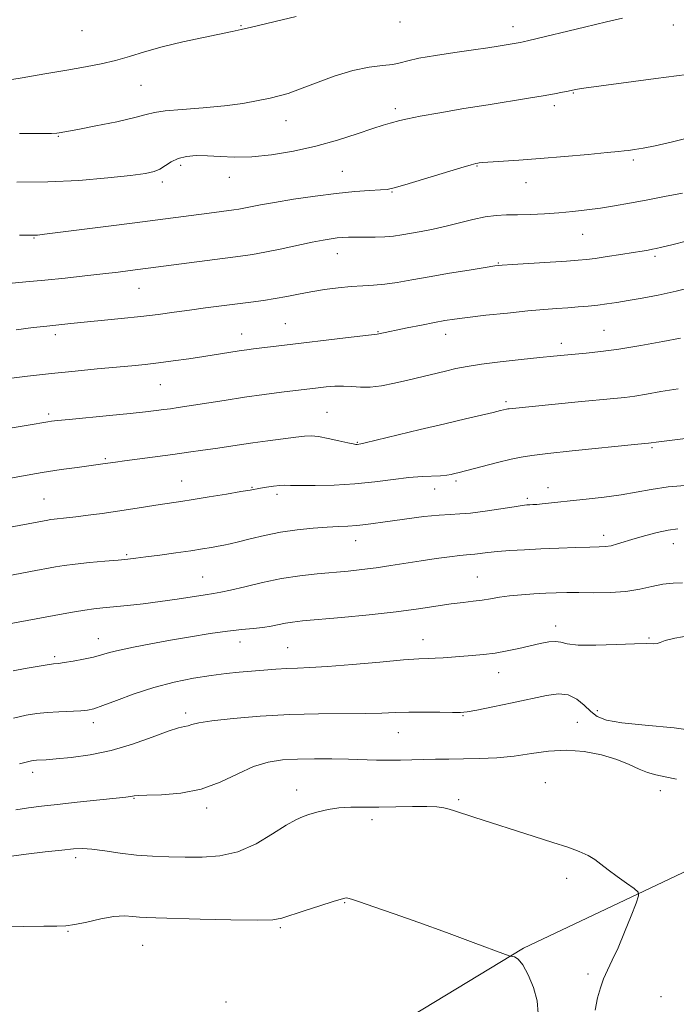
# Model space of a CAD drawing. Extents: x 2102300 to 2105200, y 319800 to 322700.
# Drawn here: x 2104017 to 2104185, y 320168 to 320420 of the extents above; entities that cross this region are included whole.
import ezdxf

# ---------------------------------------------------------------- set-up
doc = ezdxf.new("R2010")
doc.units = 0
doc.header["$MEASUREMENT"] = 0
for name, color, linetype, lineweight in [('DTM HARD BREAKLINE', 7, 'Continuous', 0), ('DTM SPOT ELEVATION', 2, 'Continuous', 13), ('INDEX CONTOUR', 41, 'Continuous', 13), ('INTERMEDIATE CONTOUR', 44, 'Continuous', 0)]:
    doc.layers.add(name, color=color, linetype=linetype, lineweight=lineweight)

msp = doc.modelspace()

# ---------------------------------------------------------------- linework, layer by layer
at = {"layer": 'DTM HARD BREAKLINE'}
msp.add_polyline3d([(2104223.73, 320219.35, 1177.03), (2104145.68, 320182.34, 1181.84), (2104085.63, 320145.89, 1184.67), (2104054.99, 320124.37, 1184.67)], dxfattribs=at)
at = {"layer": 'DTM SPOT ELEVATION'}
for p in [(2104073.33, 320418.82, 1147.9), (2104114.05, 320419.77, 1148.4), (2104143.03, 320418.61, 1149.4), (2104184.11, 320419.04, 1150.5), (2104032.55, 320417.57, 1146.8), (2104047.64, 320403.49, 1148.9), (2104158.45, 320401.55, 1152.1), (2104112.86, 320397.55, 1151.6), (2104153.6, 320398.29, 1152.4), (2104084.86, 320394.44, 1150.7), (2104026.49, 320390.49, 1150.1), (2104057.8, 320383.04, 1152.4), (2104133.78, 320382.82, 1154.1), (2104173.87, 320384.4, 1154.3), (2104070.27, 320379.94, 1152.6), (2104099.3, 320381.5, 1153.1), (2104053.12, 320378.72, 1152.4), (2104146.3, 320378.55, 1154.7), (2104112.03, 320376.2, 1154.1), (2104160.89, 320365.32, 1156.9), (2104020.23, 320364.39, 1154.1), (2104097.97, 320360.39, 1156.7), (2104179.36, 320359.68, 1158.3), (2104139.26, 320358.01, 1157.9), (2104047.15, 320351.52, 1156.8), (2104084.64, 320342.39, 1159.1), (2104025.69, 320339.65, 1158.4), (2104073.48, 320339.8, 1159.3), (2104108.39, 320340.42, 1159.9), (2104125.72, 320339.71, 1160.6), (2104166.33, 320340.69, 1161.1), (2104155.4, 320337.36, 1161.5), (2104052.62, 320326.76, 1160.9), (2104141.18, 320322.43, 1163.7), (2104023.98, 320319.25, 1161.7), (2104095.37, 320319.69, 1163.1), (2104103.09, 320311.99, 1163.9), (2104178.63, 320310.67, 1166.2), (2104038.55, 320307.84, 1163.8), (2104058.07, 320302.09, 1165.2), (2104128.42, 320302.08, 1166.3), (2104076.15, 320300.49, 1165.9), (2104122.95, 320300.07, 1166.8), (2104151.99, 320300.42, 1167.4), (2104022.84, 320297.48, 1165.1), (2104082.56, 320298.69, 1166.4), (2104146.68, 320297.69, 1167.7), (2104102.68, 320286.8, 1168.7), (2104166.28, 320288.13, 1169.5), (2104184.12, 320285.99, 1170.7), (2104044.02, 320283.22, 1167.8), (2104063.5, 320277.47, 1169.1), (2104133.85, 320277.51, 1171.1), (2104153.98, 320264.88, 1173.5), (2104036.75, 320261.69, 1171.3), (2104119.98, 320261.42, 1173.3), (2104177.86, 320261.84, 1173.9), (2104073.07, 320260.79, 1172.7), (2104085.28, 320259.4, 1173.1), (2104025.54, 320257.1, 1171.7), (2104139.29, 320252.93, 1174.7), (2104059.13, 320242.61, 1175.6), (2104130.16, 320241.95, 1176.1), (2104164.65, 320243.18, 1175.5), (2104035.48, 320240.16, 1174.5), (2104159.46, 320240.22, 1177.3), (2104113.63, 320237.59, 1176.8), (2104019.94, 320227.42, 1176.5), (2104151.29, 320224.72, 1179.1), (2104045.85, 320220.7, 1178.1), (2104087.56, 320222.87, 1179.4), (2104180.74, 320222.72, 1178.6), (2104064.53, 320218.22, 1178.4), (2104129.11, 320220.36, 1179.8), (2104106.87, 320215.3, 1180.5), (2104030.93, 320205.51, 1180.4), (2104156.74, 320200.25, 1180.5), (2104099.83, 320193.96, 1182.1), (2104028.98, 320186.62, 1182.1), (2104083.36, 320187.6, 1182.2), (2104048.07, 320183.06, 1182.9), (2104162.21, 320175.73, 1180.4), (2104069.49, 320168.53, 1183.9), (2104180.89, 320169.87, 1178.4)]:
    msp.add_point(p, dxfattribs=at)
at = {"layer": 'INDEX CONTOUR'}
for points in [[(2104171.102, 320420.724, 1150), (2104166.951, 320419.794, 1150), (2104161.3, 320418.454, 1150), (2104147.093, 320414.997, 1150), (2104145.619, 320414.659, 1150), (2104144.814, 320414.507, 1150), (2104139.244, 320413.608, 1150), (2104136.558, 320413.186, 1150), (2104132.879, 320412.637, 1150), (2104128.136, 320411.953, 1150), (2104123.124, 320411.2, 1150), (2104118.856, 320410.463, 1150), (2104116.032, 320409.815, 1150), (2104114.097, 320409.288, 1150), (2104112.181, 320408.901, 1150), (2104109.569, 320408.62, 1150), (2104106.151, 320408.198, 1150), (2104101.972, 320407.331, 1150), (2104097.187, 320405.846, 1150), (2104092.393, 320404.083, 1150), (2104088.296, 320402.511, 1150), (2104085.363, 320401.476, 1150), (2104083.094, 320400.821, 1150), (2104080.747, 320400.27, 1150), (2104077.7, 320399.608, 1150), (2104073.811, 320398.891, 1150), (2104069.059, 320398.239, 1150), (2104063.587, 320397.741, 1150), (2104058.194, 320397.349, 1150), (2104053.847, 320396.986, 1150), (2104051.115, 320396.57, 1150), (2104048.994, 320396.018, 1150), (2104046.089, 320395.243, 1150), (2104041.476, 320394.215, 1150), (2104036.132, 320393.125, 1150), (2104031.508, 320392.218, 1150), (2104026.723, 320391.317, 1150), (2104026.124, 320391.242, 1150), (2104024.724, 320391.187, 1150), (2104021.687, 320391.17, 1150), (2104016.528, 320391.195, 1150)], [(2104189.695, 320351.916, 1160), (2104184.834, 320350.758, 1160), (2104180.232, 320349.778, 1160), (2104176.081, 320348.987, 1160), (2104172.508, 320348.363, 1160), (2104169.574, 320347.879, 1160), (2104167.068, 320347.502, 1160), (2104164.71, 320347.198, 1160), (2104162.271, 320346.938, 1160), (2104159.715, 320346.708, 1160), (2104157.057, 320346.502, 1160), (2104154.242, 320346.303, 1160), (2104150.944, 320346.053, 1160), (2104146.77, 320345.685, 1160), (2104141.559, 320345.162, 1160), (2104136.081, 320344.569, 1160), (2104131.341, 320344.025, 1160), (2104128.021, 320343.605, 1160), (2104125.517, 320343.218, 1160), (2104122.903, 320342.735, 1160), (2104119.534, 320342.07, 1160), (2104115.881, 320341.332, 1160), (2104108.646, 320339.821, 1160), (2104108.154, 320339.748, 1160), (2104104.541, 320339.347, 1160), (2104100.057, 320338.824, 1160), (2104084.472, 320336.956, 1160), (2104076.514, 320335.97, 1160), (2104074.769, 320335.737, 1160), (2104072.82, 320335.452, 1160), (2104063.766, 320334.034, 1160), (2104059.896, 320333.451, 1160), (2104055.928, 320332.881, 1160), (2104052.159, 320332.379, 1160), (2104048.748, 320331.98, 1160), (2104045.311, 320331.63, 1160), (2104036.426, 320330.807, 1160), (2104030.782, 320330.269, 1160), (2104024.721, 320329.65, 1160), (2104018.623, 320328.974, 1160), (2104013.083, 320328.321, 1160)], [(2104185.283, 320289.813, 1170), (2104182.754, 320289.45, 1170), (2104179.951, 320288.856, 1170), (2104177.048, 320288.112, 1170), (2104174.286, 320287.321, 1170), (2104169.817, 320285.952, 1170), (2104168.14, 320285.505, 1170), (2104166.73, 320285.273, 1170), (2104165.106, 320285.179, 1170), (2104162.69, 320285.119, 1170), (2104159.101, 320285.011, 1170), (2104154.732, 320284.852, 1170), (2104150.174, 320284.663, 1170), (2104145.932, 320284.459, 1170), (2104142.186, 320284.239, 1170), (2104139.031, 320283.996, 1170), (2104136.531, 320283.733, 1170), (2104133.248, 320283.314, 1170), (2104132.22, 320283.229, 1170), (2104131.109, 320283.159, 1170), (2104129.403, 320283.006, 1170), (2104126.734, 320282.691, 1170), (2104123.31, 320282.231, 1170), (2104119.481, 320281.663, 1170), (2104111.661, 320280.397, 1170), (2104107.897, 320279.83, 1170), (2104104.301, 320279.379, 1170), (2104100.722, 320279.01, 1170), (2104092.848, 320278.301, 1170), (2104088.402, 320277.802, 1170), (2104083.671, 320277.071, 1170), (2104078.792, 320276.062, 1170), (2104074.242, 320274.978, 1170), (2104070.586, 320274.083, 1170), (2104068.145, 320273.557, 1170), (2104066.275, 320273.252, 1170), (2104064.088, 320272.936, 1170), (2104056.947, 320271.81, 1170), (2104052.595, 320271.174, 1170), (2104048.246, 320270.624, 1170), (2104044.19, 320270.177, 1170), (2104037.927, 320269.557, 1170), (2104035.585, 320269.304, 1170), (2104033.271, 320268.994, 1170), (2104030.66, 320268.569, 1170), (2104027.732, 320268.045, 1170), (2104002.233, 320263.368, 1170)], [(2104164.063, 320166.471, 1180), (2104164.685, 320169.587, 1180), (2104165.387, 320172.173, 1180), (2104166.219, 320174.459, 1180), (2104167.231, 320176.702, 1180), (2104168.455, 320179.244, 1180), (2104169.922, 320182.448, 1180), (2104171.605, 320186.464, 1180), (2104173.246, 320190.588, 1180), (2104174.533, 320193.899, 1180), (2104175.183, 320195.768, 1180), (2104175.048, 320196.723, 1180), (2104174.013, 320197.582, 1180), (2104172.073, 320198.966, 1180), (2104169.671, 320200.709, 1180), (2104167.361, 320202.445, 1180), (2104165.537, 320203.889, 1180), (2104163.961, 320205.072, 1180), (2104162.235, 320206.107, 1180), (2104160, 320207.106, 1180), (2104157.047, 320208.183, 1180), (2104153.206, 320209.456, 1180), (2104148.464, 320210.98, 1180), (2104132.999, 320215.909, 1180), (2104127.985, 320217.555, 1180), (2104126.624, 320217.967, 1180), (2104125.243, 320218.31, 1180), (2104123.476, 320218.556, 1180), (2104120.895, 320218.672, 1180), (2104117.246, 320218.648, 1180), (2104112.966, 320218.555, 1180), (2104108.664, 320218.484, 1180), (2104104.826, 320218.489, 1180), (2104101.449, 320218.47, 1180), (2104098.407, 320218.287, 1180), (2104095.61, 320217.848, 1180), (2104093.107, 320217.251, 1180), (2104090.983, 320216.639, 1180), (2104089.219, 320216.07, 1180), (2104087.372, 320215.26, 1180), (2104084.898, 320213.837, 1180), (2104081.407, 320211.611, 1180), (2104077.148, 320209.113, 1180), (2104072.529, 320207.057, 1180), (2104067.897, 320205.968, 1180), (2104063.364, 320205.637, 1180), (2104058.983, 320205.667, 1180), (2104054.777, 320205.745, 1180), (2104050.661, 320205.884, 1180), (2104046.52, 320206.179, 1180)], [(2104046.52, 320206.179, 1180), (2104042.324, 320206.68, 1180), (2104038.387, 320207.247, 1180), (2104035.105, 320207.694, 1180), (2104032.663, 320207.874, 1180), (2104030.386, 320207.788, 1180), (2104027.388, 320207.475, 1180), (2104023.098, 320206.984, 1180), (2104018.223, 320206.405, 1180), (2104013.789, 320205.838, 1180)]]:
    msp.add_polyline3d(points, dxfattribs=at)
at = {"layer": 'INTERMEDIATE CONTOUR'}
for points in [[(2104087.408, 320421.17, 1148), (2104083.887, 320420.33, 1148), (2104075.951, 320418.472, 1148), (2104073.303, 320417.864, 1148), (2104071.041, 320417.368, 1148), (2104063.656, 320415.83, 1148), (2104058.361, 320414.674, 1148), (2104053.105, 320413.399, 1148), (2104048.596, 320412.119, 1148), (2104044.71, 320410.917, 1148), (2104041.119, 320409.869, 1148), (2104037.486, 320409.015, 1148), (2104033.458, 320408.247, 1148), (2104028.675, 320407.421, 1148), (2104023.01, 320406.453, 1148), (2104017.26, 320405.486, 1148), (2104012.454, 320404.723, 1148)], [(2104187.525, 320406.337, 1152), (2104179.644, 320405.247, 1152), (2104161.149, 320402.769, 1152), (2104159.523, 320402.537, 1152), (2104158.982, 320402.441, 1152), (2104157.116, 320402.03, 1152), (2104155.704, 320401.737, 1152), (2104153.634, 320401.338, 1152), (2104150.759, 320400.832, 1152), (2104146.961, 320400.211, 1152), (2104136.675, 320398.573, 1152), (2104130.423, 320397.55, 1152), (2104124.297, 320396.517, 1152), (2104119.245, 320395.62, 1152), (2104115.947, 320394.968, 1152), (2104114, 320394.513, 1152), (2104111.485, 320393.825, 1152), (2104109.759, 320393.314, 1152), (2104107.064, 320392.441, 1152), (2104103.07, 320391.096, 1152), (2104098.06, 320389.491, 1152), (2104092.475, 320387.919, 1152), (2104086.729, 320386.63, 1152), (2104081.155, 320385.711, 1152), (2104076.06, 320385.205, 1152), (2104071.677, 320385.114, 1152), (2104067.938, 320385.27, 1152), (2104064.697, 320385.464, 1152), (2104061.836, 320385.509, 1152), (2104059.335, 320385.311, 1152), (2104057.203, 320384.797, 1152), (2104055.425, 320383.949, 1152), (2104052.517, 320382.058, 1152), (2104051.036, 320381.428, 1152), (2104048.789, 320380.954, 1152), (2104044.994, 320380.452, 1152), (2104039.138, 320379.807, 1152), (2104031.784, 320379.169, 1152), (2104023.763, 320378.758, 1152), (2104015.894, 320378.721, 1152)], [(2104187.939, 320390.09, 1154), (2104183.534, 320388.986, 1154), (2104179.478, 320388.054, 1154), (2104176.344, 320387.425, 1154), (2104174.109, 320387.054, 1154), (2104172.602, 320386.846, 1154), (2104171.519, 320386.71, 1154), (2104170.027, 320386.552, 1154), (2104167.161, 320386.278, 1154), (2104162.3, 320385.829, 1154), (2104156.198, 320385.284, 1154), (2104149.95, 320384.759, 1154), (2104144.498, 320384.346, 1154), (2104135.245, 320383.714, 1154), (2104134.374, 320383.634, 1154), (2104133.966, 320383.578, 1154), (2104133.507, 320383.485, 1154), (2104132.307, 320383.161, 1154), (2104129.635, 320382.379, 1154), (2104115.326, 320378.059, 1154), (2104112.53, 320377.243, 1154), (2104110.796, 320376.866, 1154), (2104109.01, 320376.699, 1154), (2104106.263, 320376.537, 1154), (2104102.465, 320376.27, 1154), (2104097.726, 320375.814, 1154), (2104092.266, 320375.125, 1154), (2104086.731, 320374.312, 1154), (2104081.874, 320373.522, 1154), (2104078.268, 320372.877, 1154), (2104074.022, 320372.038, 1154), (2104072.715, 320371.802, 1154), (2104071.479, 320371.621, 1154), (2104065.159, 320370.797, 1154), (2104053.953, 320369.275, 1154), (2104048.087, 320368.503, 1154), (2104040.673, 320367.555, 1154), (2104022.91, 320365.339, 1154), (2104021.179, 320365.14, 1154), (2104020.496, 320365.085, 1154), (2104019.944, 320365.076, 1154), (2104016.504, 320365.115, 1154)], [(2104186.41, 320375.899, 1156), (2104181.853, 320375.01, 1156), (2104177.135, 320374.102, 1156), (2104172.875, 320373.304, 1156), (2104169.042, 320372.627, 1156), (2104165.443, 320372.054, 1156), (2104161.907, 320371.57, 1156), (2104158.36, 320371.167, 1156), (2104154.751, 320370.843, 1156), (2104151.072, 320370.594, 1156), (2104147.486, 320370.422, 1156), (2104144.2, 320370.328, 1156), (2104141.334, 320370.29, 1156), (2104138.66, 320370.176, 1156), (2104135.861, 320369.828, 1156), (2104132.707, 320369.149, 1156), (2104129.308, 320368.272, 1156), (2104125.855, 320367.395, 1156), (2104122.53, 320366.67, 1156), (2104119.462, 320366.094, 1156), (2104114.495, 320365.215, 1156), (2104112.404, 320364.894, 1156), (2104110.19, 320364.683, 1156), (2104107.652, 320364.593, 1156), (2104105.033, 320364.582, 1156), (2104102.681, 320364.593, 1156), (2104100.845, 320364.576, 1156), (2104099.366, 320364.513, 1156), (2104097.985, 320364.392, 1156), (2104096.429, 320364.192, 1156), (2104094.377, 320363.848, 1156), (2104091.496, 320363.284, 1156), (2104083.346, 320361.559, 1156), (2104079.381, 320360.749, 1156), (2104076.207, 320360.177, 1156), (2104073.207, 320359.736, 1156), (2104044.885, 320356.051, 1156), (2104041.79, 320355.67, 1156), (2104037.929, 320355.21, 1156), (2104033.31, 320354.676, 1156), (2104028.23, 320354.115, 1156), (2104023.057, 320353.579, 1156), (2104018.139, 320353.114, 1156), (2104010.112, 320352.4, 1156)], [(2104187.757, 320363.696, 1158), (2104183.711, 320362.657, 1158), (2104181.144, 320362.021, 1158), (2104179.689, 320361.689, 1158), (2104178.714, 320361.496, 1158), (2104177.638, 320361.299, 1158), (2104176.104, 320361.034, 1158), (2104173.812, 320360.66, 1158), (2104170.632, 320360.159, 1158), (2104167.129, 320359.622, 1158), (2104164.04, 320359.167, 1158), (2104161.808, 320358.873, 1158), (2104159.708, 320358.676, 1158), (2104156.722, 320358.474, 1158), (2104142.862, 320357.619, 1158), (2104140.218, 320357.438, 1158), (2104138.325, 320357.229, 1158), (2104135.831, 320356.845, 1158), (2104131.768, 320356.184, 1158), (2104126.695, 320355.339, 1158), (2104121.553, 320354.45, 1158), (2104117.098, 320353.641, 1158), (2104113.347, 320352.982, 1158), (2104110.129, 320352.525, 1158), (2104107.26, 320352.289, 1158), (2104104.482, 320352.158, 1158), (2104101.524, 320351.982, 1158), (2104098.202, 320351.642, 1158), (2104094.686, 320351.162, 1158), (2104091.235, 320350.597, 1158), (2104088.041, 320350, 1158), (2104085.033, 320349.411, 1158), (2104082.073, 320348.868, 1158), (2104079.028, 320348.392, 1158), (2104075.786, 320347.952, 1158), (2104068.33, 320346.998, 1158), (2104064.222, 320346.459, 1158), (2104060.127, 320345.907, 1158), (2104056.168, 320345.357, 1158), (2104052.114, 320344.812, 1158), (2104047.641, 320344.267, 1158), (2104042.596, 320343.726, 1158), (2104029.703, 320342.447, 1158), (2104022.816, 320341.722, 1158), (2104020.049, 320341.408, 1158), (2104015.653, 320340.888, 1158)], [(2104185.963, 320338.672, 1162), (2104181.377, 320337.825, 1162), (2104175.754, 320336.817, 1162), (2104170.167, 320335.896, 1162), (2104165.482, 320335.253, 1162), (2104161.719, 320334.846, 1162), (2104156.129, 320334.342, 1162), (2104153.42, 320334.079, 1162), (2104149.874, 320333.716, 1162), (2104145.081, 320333.209, 1162), (2104139.755, 320332.614, 1162), (2104134.893, 320332.01, 1162), (2104131.221, 320331.451, 1162), (2104128.376, 320330.898, 1162), (2104125.726, 320330.288, 1162), (2104116.078, 320327.96, 1162), (2104112.632, 320327.158, 1162), (2104109.345, 320326.5, 1162), (2104106.399, 320326.124, 1162), (2104103.911, 320326.108, 1162), (2104101.713, 320326.29, 1162), (2104099.568, 320326.448, 1162), (2104097.313, 320326.415, 1162), (2104095.084, 320326.236, 1162), (2104093.093, 320326.01, 1162), (2104083.652, 320324.84, 1162), (2104079.21, 320324.261, 1162), (2104074.187, 320323.561, 1162), (2104068.946, 320322.773, 1162), (2104057.159, 320320.91, 1162), (2104055.21, 320320.623, 1162), (2104053.523, 320320.393, 1162), (2104051.535, 320320.137, 1162), (2104048.793, 320319.816, 1162), (2104044.868, 320319.4, 1162), (2104039.611, 320318.885, 1162), (2104029.235, 320317.899, 1162), (2104026.271, 320317.604, 1162), (2104024.699, 320317.426, 1162), (2104023.795, 320317.293, 1162), (2104018.72, 320316.429, 1162), (2104014.648, 320315.755, 1162)], [(2104185.316, 320325.689, 1164), (2104180.912, 320324.998, 1164), (2104177.229, 320324.379, 1164), (2104174.197, 320323.884, 1164), (2104171.625, 320323.535, 1164), (2104168.829, 320323.242, 1164), (2104159.694, 320322.376, 1164), (2104142.049, 320320.634, 1164), (2104141.696, 320320.579, 1164), (2104141.356, 320320.504, 1164), (2104139.809, 320320.129, 1164), (2104137.959, 320319.694, 1164), (2104130.858, 320318.047, 1164), (2104125.529, 320316.786, 1164), (2104119.209, 320315.262, 1164), (2104107.948, 320312.525, 1164), (2104105.147, 320311.858, 1164), (2104104.023, 320311.608, 1164), (2104103.062, 320311.483, 1164), (2104102.746, 320311.484, 1164), (2104102.066, 320311.585, 1164), (2104100.672, 320311.877, 1164), (2104098.379, 320312.399, 1164), (2104095.662, 320312.998, 1164), (2104093.161, 320313.471, 1164), (2104091.294, 320313.661, 1164), (2104089.585, 320313.586, 1164), (2104087.338, 320313.307, 1164), (2104080.195, 320312.388, 1164), (2104076.321, 320311.87, 1164), (2104072.92, 320311.38, 1164), (2104066.794, 320310.445, 1164), (2104063.505, 320309.962, 1164), (2104059.862, 320309.45, 1164), (2104055.791, 320308.898, 1164), (2104043.454, 320307.276, 1164), (2104041.126, 320306.959, 1164), (2104037.855, 320306.482, 1164), (2104031.288, 320305.594, 1164), (2104027.2, 320305.006, 1164), (2104022.351, 320304.243, 1164), (2104017.033, 320303.325, 1164), (2104011.943, 320302.397, 1164)], [(2104199.508, 320314.556, 1166), (2104180.358, 320312.16, 1166), (2104177.739, 320311.813, 1166), (2104175.023, 320311.543, 1166), (2104158.18, 320309.8, 1166), (2104151.929, 320309.135, 1166), (2104147.841, 320308.661, 1166), (2104145.14, 320308.24, 1166), (2104142.527, 320307.666, 1166), (2104139.067, 320306.807, 1166), (2104128.826, 320304.186, 1166), (2104128.043, 320303.998, 1166), (2104127.171, 320303.8, 1166), (2104126.018, 320303.602, 1166), (2104124.461, 320303.449, 1166), (2104119.701, 320303.23, 1166), (2104116.342, 320302.954, 1166), (2104112.268, 320302.456, 1166), (2104107.599, 320301.861, 1166), (2104102.493, 320301.342, 1166), (2104097.193, 320301.033, 1166), (2104092.275, 320300.91, 1166), (2104088.4, 320300.913, 1166), (2104085.994, 320300.976, 1166), (2104084.54, 320301.025, 1166), (2104083.288, 320300.982, 1166), (2104081.672, 320300.796, 1166), (2104079.875, 320300.526, 1166), (2104078.266, 320300.254, 1166), (2104075.609, 320299.778, 1166), (2104073.272, 320299.375, 1166), (2104069.564, 320298.755, 1166), (2104065.165, 320298.033, 1166), (2104061.039, 320297.369, 1166), (2104057.88, 320296.878, 1166), (2104052.622, 320296.079, 1166), (2104045.606, 320294.973, 1166), (2104041.647, 320294.368, 1166), (2104037.739, 320293.802, 1166), (2104034.116, 320293.309, 1166), (2104031.003, 320292.915, 1166), (2104028.567, 320292.636, 1166), (2104025.424, 320292.307, 1166), (2104024.474, 320292.187, 1166), (2104023.763, 320292.076, 1166), (2104011.332, 320289.763, 1166)], [(2104188.25, 320301.06, 1168), (2104182.81, 320300.562, 1168), (2104178.394, 320299.926, 1168), (2104174.604, 320299.221, 1168), (2104170.746, 320298.535, 1168), (2104166.34, 320297.938, 1168), (2104161.783, 320297.436, 1168), (2104157.689, 320297.018, 1168), (2104154.53, 320296.675, 1168), (2104150.486, 320296.215, 1168), (2104149.152, 320296.097, 1168), (2104148.109, 320296.033, 1168), (2104147.287, 320295.996, 1168), (2104146.538, 320295.951, 1168), (2104145.383, 320295.816, 1168), (2104143.265, 320295.501, 1168), (2104139.87, 320294.963, 1168), (2104135.863, 320294.351, 1168), (2104132.152, 320293.866, 1168), (2104129.358, 320293.639, 1168), (2104126.942, 320293.538, 1168), (2104124.076, 320293.361, 1168), (2104120.195, 320292.962, 1168), (2104115.775, 320292.412, 1168), (2104111.554, 320291.834, 1168), (2104105.322, 320290.941, 1168), (2104102.944, 320290.667, 1168), (2104100.695, 320290.506, 1168), (2104098.271, 320290.392, 1168), (2104095.363, 320290.243, 1168), (2104091.762, 320289.983, 1168), (2104087.684, 320289.568, 1168), (2104083.443, 320288.961, 1168), (2104079.35, 320288.156, 1168), (2104075.676, 320287.288, 1168), (2104072.686, 320286.525, 1168), (2104070.532, 320285.991, 1168), (2104068.918, 320285.631, 1168), (2104067.438, 320285.344, 1168), (2104065.711, 320285.042, 1168), (2104063.465, 320284.681, 1168), (2104060.457, 320284.229, 1168), (2104056.608, 320283.677, 1168), (2104052.515, 320283.107, 1168), (2104048.94, 320282.624, 1168), (2104046.382, 320282.3, 1168), (2104044.278, 320282.071, 1168), (2104041.797, 320281.839, 1168), (2104038.371, 320281.53, 1168), (2104034.474, 320281.163, 1168), (2104030.836, 320280.781, 1168), (2104028.008, 320280.417, 1168), (2104025.803, 320280.065, 1168), (2104019.399, 320278.893, 1168), (2103997.083, 320274.656, 1168)], [(2104186.477, 320275.954, 1172), (2104184.05, 320275.895, 1172), (2104181.399, 320275.62, 1172), (2104178.584, 320275.039, 1172), (2104175.485, 320274.335, 1172), (2104171.935, 320273.758, 1172), (2104167.878, 320273.492, 1172), (2104163.697, 320273.453, 1172), (2104159.887, 320273.492, 1172), (2104156.783, 320273.487, 1172), (2104154.1, 320273.422, 1172), (2104151.393, 320273.306, 1172), (2104148.348, 320273.145, 1172), (2104145.16, 320272.928, 1172), (2104142.15, 320272.638, 1172), (2104139.553, 320272.27, 1172), (2104137.259, 320271.878, 1172), (2104135.069, 320271.527, 1172), (2104132.786, 320271.256, 1172), (2104130.217, 320270.986, 1172), (2104127.167, 320270.611, 1172), (2104118.804, 320269.359, 1172), (2104113.028, 320268.591, 1172), (2104106.12, 320267.823, 1172), (2104099.061, 320267.127, 1172), (2104089.047, 320266.206, 1172), (2104086.523, 320265.942, 1172), (2104084.709, 320265.67, 1172), (2104081.008, 320264.913, 1172), (2104078.867, 320264.56, 1172), (2104076.421, 320264.299, 1172), (2104073.481, 320264.031, 1172), (2104069.84, 320263.624, 1172), (2104065.381, 320262.982, 1172), (2104060.38, 320262.163, 1172), (2104055.207, 320261.263, 1172), (2104050.225, 320260.368, 1172), (2104045.766, 320259.522, 1172), (2104042.159, 320258.759, 1172), (2104039.573, 320258.101, 1172), (2104037.551, 320257.517, 1172), (2104035.481, 320256.965, 1172), (2104032.942, 320256.421, 1172), (2104030.275, 320255.931, 1172), (2104028.014, 320255.561, 1172), (2104026.491, 320255.342, 1172), (2104025.24, 320255.18, 1172), (2104023.59, 320254.946, 1172), (2104021.072, 320254.545, 1172), (2104018.001, 320254.012, 1172), (2104014.894, 320253.415, 1172)], [(2104188.433, 320262.494, 1174), (2104184.477, 320261.814, 1174), (2104182.034, 320261.206, 1174), (2104180.739, 320260.732, 1174), (2104179.929, 320260.449, 1174), (2104178.956, 320260.377, 1174), (2104177.227, 320260.401, 1174), (2104174.163, 320260.372, 1174), (2104169.502, 320260.199, 1174), (2104164.247, 320260.018, 1174), (2104159.721, 320260.022, 1174), (2104156.879, 320260.325, 1174), (2104155.222, 320260.736, 1174), (2104153.885, 320260.983, 1174), (2104152.161, 320260.861, 1174), (2104149.972, 320260.432, 1174), (2104144.519, 320259.158, 1174), (2104141.475, 320258.519, 1174), (2104138.404, 320257.986, 1174), (2104135.427, 320257.613, 1174), (2104132.581, 320257.359, 1174), (2104125.067, 320256.795, 1174), (2104123.074, 320256.673, 1174), (2104121.276, 320256.606, 1174), (2104118.88, 320256.493, 1174), (2104114.923, 320256.211, 1174), (2104108.867, 320255.686, 1174), (2104101.866, 320255.062, 1174), (2104095.503, 320254.536, 1174), (2104090.952, 320254.249, 1174), (2104087.763, 320254.124, 1174), (2104085.077, 320254.029, 1174), (2104082.207, 320253.862, 1174), (2104079.127, 320253.631, 1174), (2104072.842, 320253.109, 1174), (2104069.496, 320252.77, 1174), (2104065.659, 320252.271, 1174), (2104061.143, 320251.534, 1174), (2104056.143, 320250.512, 1174), (2104050.952, 320249.167, 1174), (2104045.887, 320247.523, 1174), (2104041.375, 320245.855, 1174), (2104037.87, 320244.498, 1174), (2104035.615, 320243.7, 1174), (2104034.006, 320243.336, 1174), (2104032.226, 320243.19, 1174), (2104026.652, 320242.946, 1174), (2104023.645, 320242.759, 1174), (2104020.986, 320242.482, 1174), (2104018.286, 320242.023, 1174), (2104014.979, 320241.282, 1174)], [(2104192.007, 320237.699, 1176), (2104184.307, 320238.791, 1176), (2104176.913, 320239.501, 1176), (2104170.888, 320240.09, 1176), (2104166.969, 320240.792, 1176), (2104164.611, 320241.728, 1176), (2104162.944, 320242.995, 1176), (2104161.24, 320244.594, 1176), (2104159.322, 320246.167, 1176), (2104157.154, 320247.26, 1176), (2104154.657, 320247.538, 1176), (2104151.585, 320247.13, 1176), (2104142.784, 320245.231, 1176), (2104137.802, 320244.189, 1176), (2104133.737, 320243.36, 1176), (2104131.256, 320242.893, 1176), (2104129.567, 320242.722, 1176), (2104127.513, 320242.725, 1176), (2104124.259, 320242.793, 1176), (2104120.254, 320242.854, 1176), (2104116.27, 320242.85, 1176), (2104112.823, 320242.744, 1176), (2104109.4, 320242.592, 1176), (2104105.235, 320242.474, 1176), (2104093.153, 320242.383, 1176), (2104085.823, 320242.196, 1176), (2104078.246, 320241.789, 1176), (2104071.259, 320241.234, 1176), (2104065.787, 320240.64, 1176), (2104062.464, 320240.104, 1176), (2104060.744, 320239.667, 1176), (2104059.789, 320239.357, 1176), (2104058.814, 320239.144, 1176), (2104057.26, 320238.773, 1176), (2104054.621, 320237.932, 1176), (2104050.571, 320236.441, 1176), (2104045.508, 320234.636, 1176), (2104040.006, 320232.986, 1176), (2104034.614, 320231.855, 1176), (2104029.784, 320231.189, 1176), (2104025.937, 320230.831, 1176), (2104023.363, 320230.64, 1176), (2104020.87, 320230.493, 1176), (2104020.205, 320230.434, 1176), (2104019.616, 320230.341, 1176), (2104018.948, 320230.192, 1176), (2104016.528, 320229.6, 1176)], [(2104184.867, 320225.618, 1178), (2104181.98, 320226.285, 1178), (2104179.628, 320226.747, 1178), (2104177.504, 320227.319, 1178), (2104175.305, 320228.237, 1178), (2104172.758, 320229.413, 1178), (2104169.597, 320230.677, 1178), (2104165.66, 320231.853, 1178), (2104161.206, 320232.733, 1178), (2104156.599, 320233.101, 1178), (2104152.122, 320232.836, 1178), (2104147.743, 320232.196, 1178), (2104143.345, 320231.534, 1178), (2104138.869, 320231.127, 1178), (2104134.458, 320230.94, 1178), (2104130.308, 320230.865, 1178), (2104126.567, 320230.808, 1178), (2104123.184, 320230.745, 1178), (2104120.058, 320230.669, 1178), (2104117.088, 320230.582, 1178), (2104114.169, 320230.51, 1178), (2104111.195, 320230.49, 1178), (2104108.057, 320230.543, 1178), (2104100.814, 320230.756, 1178), (2104096.546, 320230.842, 1178), (2104092.098, 320230.871, 1178), (2104087.816, 320230.815, 1178), (2104083.936, 320230.608, 1178), (2104080.271, 320230.043, 1178), (2104076.526, 320228.877, 1178), (2104072.452, 320227.006, 1178), (2104067.98, 320224.881, 1178), (2104063.084, 320223.089, 1178), (2104057.868, 320222.071, 1178), (2104052.966, 320221.66, 1178), (2104049.141, 320221.542, 1178), (2104046.923, 320221.456, 1178), (2104045.912, 320221.362, 1178), (2104045.477, 320221.276, 1178), (2104044.977, 320221.199, 1178), (2104043.746, 320221.062, 1178), (2104031.345, 320219.751, 1178), (2104026.21, 320219.198, 1178), (2104022.143, 320218.745, 1178), (2104018.823, 320218.319, 1178), (2104015.632, 320217.81, 1178)], [(2104149.493, 320165.613, 1182), (2104149.155, 320168.801, 1182), (2104148.216, 320172.235, 1182), (2104146.911, 320175.488, 1182), (2104145.536, 320178.026, 1182), (2104144.344, 320179.47, 1182), (2104143.411, 320180.065, 1182), (2104142.77, 320180.216, 1182), (2104142.275, 320180.317, 1182), (2104141.077, 320180.732, 1182), (2104132.838, 320183.782, 1182), (2104126.003, 320186.3, 1182), (2104118.874, 320188.892, 1182), (2104112.524, 320191.152, 1182), (2104107.376, 320192.945, 1182), (2104103.691, 320194.203, 1182), (2104101.592, 320194.899, 1182), (2104100.641, 320195.176, 1182), (2104100.26, 320195.219, 1182), (2104099.877, 320195.155, 1182), (2104098.941, 320194.886, 1182), (2104096.905, 320194.256, 1182), (2104093.494, 320193.189, 1182), (2104089.519, 320191.925, 1182), (2104083.759, 320190.025, 1182), (2104081.421, 320189.627, 1182), (2104077.416, 320189.51, 1182), (2104070.734, 320189.588, 1182), (2104062.862, 320189.767, 1182), (2104051.461, 320190.064, 1182), (2104048.957, 320190.153, 1182), (2104047.313, 320190.284, 1182)], [(2104047.313, 320190.284, 1182), (2104045.591, 320190.481, 1182), (2104043.457, 320190.588, 1182), (2104040.724, 320190.403, 1182), (2104037.343, 320189.809, 1182), (2104033.8, 320189.027, 1182), (2104030.716, 320188.361, 1182), (2104028.43, 320188.035, 1182), (2104026.147, 320187.957, 1182), (2104022.788, 320187.957, 1182), (2104017.652, 320187.887, 1182), (2104011.542, 320187.704, 1182), (2104005.639, 320187.389, 1182), (2104000.854, 320186.899, 1182), (2103997.022, 320186.092, 1182), (2103993.71, 320184.805, 1182), (2103990.554, 320182.916, 1182), (2103987.475, 320180.478, 1182), (2103984.463, 320177.586, 1182), (2103981.51, 320174.3, 1182), (2103978.614, 320170.535, 1182), (2103975.776, 320166.168, 1182)]]:
    msp.add_polyline3d(points, dxfattribs=at)

doc.saveas('drawing.dxf')
